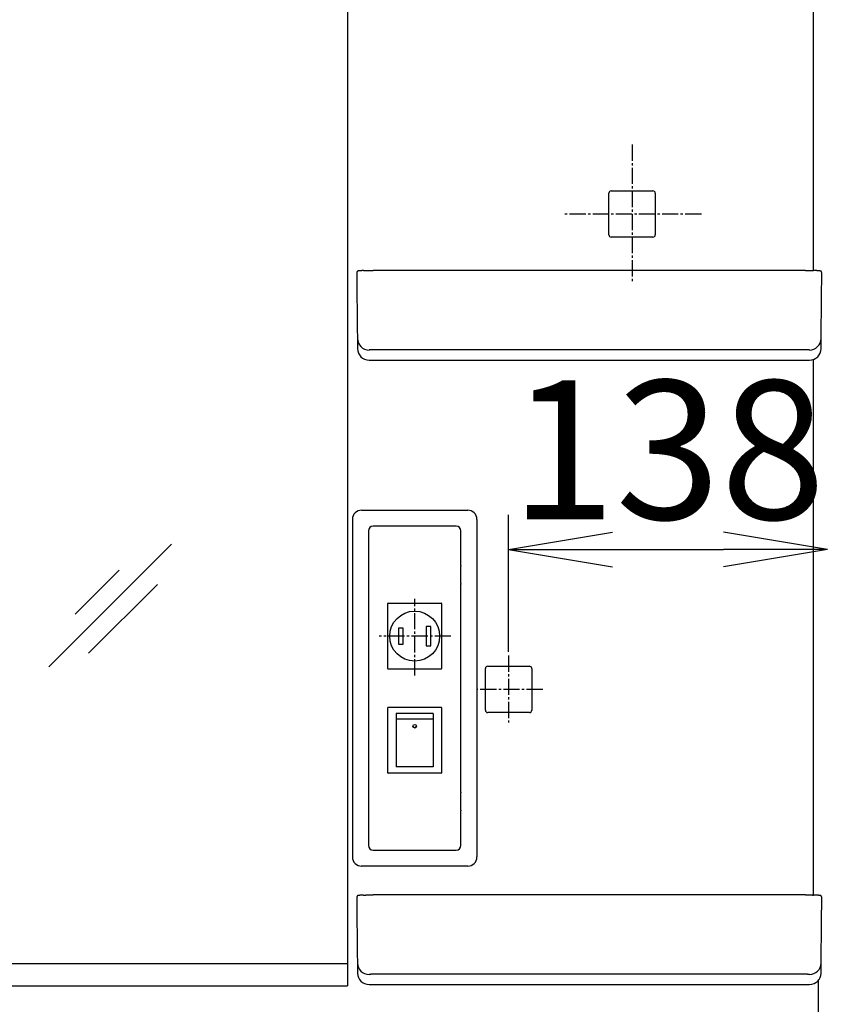
# Model space of a CAD drawing. Extents: x 261 to 2991, y 139 to 4340.
# Drawn here: x 823 to 1171, y 1757 to 2183 of the extents above; entities that cross this region are included whole.
import ezdxf

# ---------------------------------------------------------------- set-up
doc = ezdxf.new("R2010")
doc.units = 0
doc.linetypes.add('EXLTYPE3', pattern=[10, 7, -1, 1, -1])
doc.layers.get('0').update_dxf_attribs({"linetype": 'CONTINUOUS'})
doc.layers.get('DEFPOINTS').update_dxf_attribs({"linetype": 'CONTINUOUS'})
doc.layers.add('寸法', color=7, linetype='CONTINUOUS')
doc.layers.add('鏡台', color=7, linetype='CONTINUOUS')
doc.styles.add('EXCADDIM1', font='monotxt', dxfattribs={"width": 0.84, "bigfont": 'extfont'})
doc.styles.get("Standard").update_dxf_attribs({"font": 'monotxt', "bigfont": 'extfont'})
doc.dimstyles.new('ISO-25', dxfattribs={"dimtxt": 2.5, "dimasz": 2.5, "dimexe": 1.25, "dimexo": 0.625, "dimtad": 1, "dimtxsty": 'STANDARD', "dimcen": 2.5, "dimazin": 3, "dimtfac": 1, "dimtmove": 0, "dimatfit": 3})

# ---------------------------------------------------------------- blocks, each defined once
blk = doc.blocks.new('EX_NORM')
at = {"color": 0, "linetype": 'CONTINUOUS'}
for q in [(-1, 0.1667), (-1, 0), (-1, -0.1667)]:
    blk.add_line((0, 0), q, dxfattribs=at)
blk = doc.blocks.new('*D38')
at = {"layer": 'DEFPOINTS', "color": 0}
for p in [(579, 2720.5), (573, 1590.5), (1414.5, 1590.5)]:
    blk.add_point(p, dxfattribs=at)
at = {"layer": '寸法', "color": 3, "linetype": 'CONTINUOUS'}
for p, q in [((1414.5, 2675.5), (1414.5, 1635.5)), ((1167.5, 1590.5), (1429.5, 1590.5))]:
    blk.add_line(p, q, dxfattribs=at)
at = {"layer": '寸法', "color": 3, "xscale": 44.99999618530273, "yscale": 44.99999618530273, "zscale": 44.99999618530273}
for p, rotation in [((1414.5, 2720.5), 90), ((1414.5, 1590.5), 270)]:
    blk.add_blockref('EX_NORM', p, dxfattribs=dict(at, rotation=rotation))
at = {"layer": '寸法', "color": 2, "insert": (1379.25, 2155.5), "char_height": 60, "attachment_point": 5, "rotation": 90, "style": 'EXCADDIM1'}
blk.add_mtext('1130', dxfattribs=at)
blk = doc.blocks.new('*D39')
at = {"layer": 'DEFPOINTS', "color": 0}
for p in [(1171.79, 1797.5), (1325, 1797.5), (1159.86, 1590.5)]:
    blk.add_point(p, dxfattribs=at)
at = {"layer": '寸法', "color": 3, "linetype": 'CONTINUOUS'}
for p, q in [((1182.29, 1797.5), (1340, 1797.5)), ((1325, 1635.5), (1325, 1752.5))]:
    blk.add_line(p, q, dxfattribs=at)
at = {"layer": '寸法', "color": 3, "xscale": 44.99999618530273, "yscale": 44.99999618530273, "zscale": 44.99999618530273}
for p, rotation in [((1325, 1797.5), 90), ((1325, 1590.5), 270)]:
    blk.add_blockref('EX_NORM', p, dxfattribs=dict(at, rotation=rotation))
at = {"layer": '寸法', "color": 2, "insert": (1289.75, 1694), "char_height": 60, "attachment_point": 5, "rotation": 90, "style": 'EXCADDIM1'}
blk.add_mtext('207', dxfattribs=at)
blk = doc.blocks.new('*D40')
at = {"layer": 'DEFPOINTS', "color": 0}
for p in [(1166, 2720.5), (1507.8, 2720.5), (1156, 805.5)]:
    blk.add_point(p, dxfattribs=at)
at = {"layer": '寸法', "color": 3, "linetype": 'CONTINUOUS'}
for p, q in [((1176.5, 2720.5), (1522.8, 2720.5)), ((1507.8, 850.5), (1507.8, 2675.5))]:
    blk.add_line(p, q, dxfattribs=at)
at = {"layer": '寸法', "color": 3, "xscale": 44.99999618530273, "yscale": 44.99999618530273, "zscale": 44.99999618530273}
for p, rotation in [((1507.8, 2720.5), 90), ((1507.8, 805.5), 270)]:
    blk.add_blockref('EX_NORM', p, dxfattribs=dict(at, rotation=rotation))
at = {"layer": '寸法', "color": 2, "insert": (1472.55, 1763), "char_height": 60, "attachment_point": 5, "rotation": 90, "style": 'EXCADDIM1'}
blk.add_mtext('1915', dxfattribs=at)
blk = doc.blocks.new('*D41')
at = {"layer": 'DEFPOINTS', "color": 0}
for p in [(1172, 1953.5), (1034.1, 1877.6), (1172, 1632.5)]:
    blk.add_point(p, dxfattribs=at)
at = {"layer": '寸法', "color": 3, "linetype": 'CONTINUOUS'}
for p, q in [((1034.1, 1909.25), (1034.1, 1968.5)), ((1079.1, 1953.5), (1127, 1953.5))]:
    blk.add_line(p, q, dxfattribs=at)
at = {"layer": '寸法', "color": 3, "xscale": 44.99999618530273, "yscale": 44.99999618530273, "zscale": 44.99999618530273, "rotation": 180}
blk.add_blockref('EX_NORM', (1034.1, 1953.5), dxfattribs=at)
at = {"layer": '寸法', "color": 3, "xscale": 44.99999618530273, "yscale": 44.99999618530273, "zscale": 44.99999618530273}
blk.add_blockref('EX_NORM', (1172, 1953.5), dxfattribs=at)
at = {"layer": '寸法', "color": 2, "insert": (1103.05, 1988.75), "char_height": 60, "attachment_point": 5, "style": 'EXCADDIM1'}
blk.add_mtext('138', dxfattribs=at)

msp = doc.modelspace()

# ---------------------------------------------------------------- linework, layer by layer
at = {"layer": '鏡台', "color": 2, "linetype": 'CONTINUOUS'}
for p, q in [((964.5, 2608.5), (964.5, 1764.75)), ((1077.48, 2100.6), (1077.48, 2107.52)), ((1078.48, 2108.52), (1096.52, 2108.52)), ((1097.52, 2107.52), (1097.52, 2100.6)), ((1077.48, 2089.48), (1077.48, 2100.6)), ((1097.52, 2100.6), (1097.52, 2089.48)), ((1096.52, 2088.48), (1078.48, 2088.48)), ((968.5, 2073.28), (968.5, 2068.88)), ((1162.5, 2074.12), (975.5, 2074.12)), ((1169.5, 2068.88), (1169.5, 2073.28)), ((968.5, 2068.88), (968.53, 2066.33)), ((1169.47, 2066.33), (1169.5, 2068.88)), ((968.53, 2066.27), (968.75, 2040.32)), ((1169.25, 2040.32), (1169.47, 2066.27)), ((973.75, 2035.37), (980.77, 2035.37)), ((980.77, 2035.37), (981.23, 2035.37)), ((981.23, 2035.37), (1067.77, 2035.37)), ((1067.77, 2035.37), (1156.77, 2035.37)), ((1156.77, 2035.37), (1157.23, 2035.37)), ((1157.23, 2035.37), (1164.25, 2035.37)), ((1011.5, 1963.5), (975.5, 1963.5)), ((973.5, 1961.5), (973.5, 1825.5)), ((1013.5, 1946.7), (1013.5, 1961.5)), ((1013.45, 1938.71), (1013.45, 1946.29)), ((1013.46, 1946.49), (1013.49, 1946.5)), ((1013.49, 1938.5), (1013.46, 1938.51)), ((1013.5, 1848.7), (1013.5, 1938.3)), ((1025.08, 1903.02), (1043.12, 1903.02)), ((1024.08, 1895.1), (1024.08, 1902.02)), ((1044.12, 1902.02), (1044.12, 1895.1)), ((1024.08, 1883.98), (1024.08, 1895.1)), ((1044.12, 1895.1), (1044.12, 1883.98)), ((1043.12, 1882.98), (1025.08, 1882.98)), ((1013.45, 1840.71), (1013.45, 1848.29)), ((1013.46, 1848.49), (1013.49, 1848.5)), ((1013.49, 1840.5), (1013.46, 1840.51)), ((1013.5, 1825.5), (1013.5, 1840.3)), ((975.5, 1823.5), (1011.5, 1823.5)), ((968.5, 1803.28), (968.5, 1798.88)), ((1162.5, 1804.12), (975.5, 1804.12)), ((1169.5, 1798.88), (1169.5, 1803.28)), ((968.5, 1798.88), (968.53, 1796.33)), ((1169.47, 1796.33), (1169.5, 1798.88)), ((968.53, 1796.27), (968.75, 1770.32)), ((1169.25, 1770.32), (1169.47, 1796.27)), ((964.5, 1774.27), (630.5, 1774.27)), ((630.5, 1764.75), (964.5, 1764.75)), ((973.75, 1765.37), (980.77, 1765.37)), ((980.77, 1765.37), (981.23, 1765.37)), ((981.23, 1765.37), (1067.77, 1765.37)), ((1067.77, 1765.37), (1156.77, 1765.37)), ((1156.77, 1765.37), (1157.23, 1765.37)), ((1157.23, 1765.37), (1164.25, 1765.37))]:
    msp.add_line(p, q, dxfattribs=at)
at = {"layer": '鏡台', "color": 6, "linetype": 'CONTINUOUS'}
for p, q in [((1165.97, 2074.07), (1165.97, 2405.67)), ((1162.25, 2039.81), (975.75, 2039.81)), ((973.75, 2035.37), (973.75, 2035.37)), ((1164.25, 2035.37), (1164.25, 2035.37)), ((1165.97, 1804.07), (1165.97, 2035.67)), ((970.57, 1970.43), (1016.43, 1970.43)), ((966.57, 1966.43), (966.57, 1820.57)), ((1020.43, 1966.43), (1020.43, 1820.57)), ((888.34, 1955.83), (835.31, 1902.8)), ((865.7, 1944.51), (846.75, 1925.56)), ((882.22, 1938.39), (852.52, 1908.69)), ((981.9, 1901.95), (981.9, 1930.05)), ((982.1, 1930.25), (1004.9, 1930.25)), ((1005.1, 1930.05), (1005.1, 1901.95)), ((1000.5, 1920.2), (998.5, 1920.2)), ((998.5, 1920.2), (998.5, 1911.8)), ((1000.5, 1911.8), (1000.5, 1920.2)), ((988.5, 1919.5), (986.5, 1919.5)), ((986.5, 1919.5), (986.5, 1912.5)), ((988.5, 1912.5), (988.5, 1919.5)), ((986.5, 1912.5), (988.5, 1912.5)), ((998.5, 1911.8), (1000.5, 1911.8)), ((1004.9, 1901.75), (982.1, 1901.75)), ((981.9, 1856.95), (981.9, 1885.05)), ((982.1, 1885.25), (1004.9, 1885.25)), ((1001.5, 1882.5), (985.5, 1882.5)), ((985.5, 1882.5), (985.5, 1880.04)), ((1001.5, 1882.5), (1001.5, 1880.04)), ((1005.1, 1885.05), (1005.1, 1856.95)), ((1001.5, 1880.04), (985.5, 1880.04)), ((985.5, 1880.04), (985.5, 1859.5)), ((1001.5, 1880.04), (1001.5, 1859.5)), ((1004.9, 1856.75), (982.1, 1856.75)), ((1001.5, 1859.5), (985.5, 1859.5)), ((1016.43, 1816.57), (970.41, 1816.57)), ((977.73, 1816.57), (976.44, 1816.57)), ((1162.25, 1769.81), (975.75, 1769.81)), ((1168.06, 1600.44), (1168.06, 1767.13)), ((973.75, 1765.37), (973.75, 1765.37)), ((1164.25, 1765.37), (1164.25, 1765.37))]:
    msp.add_line(p, q, dxfattribs=at)
at = {"layer": '鏡台', "color": 6, "linetype": 'EXLTYPE3'}
for p, q in [((1087.5, 2128.5), (1087.5, 2068.5)), ((1117.5, 2098.5), (1057.5, 2098.5)), ((993.5, 1898.98), (993.5, 1932.2)), ((1009.16, 1916), (978.16, 1916)), ((1034.1, 1907.6), (1034.1, 1877.6)), ((1048.86, 1893), (1020.43, 1893))]:
    msp.add_line(p, q, dxfattribs=at)
at = {"layer": '鏡台', "color": 2, "linetype": 'CONTINUOUS', "flags": 128}
for points in [[(971.43, 2074.04), (971.42, 2074.04), (971.42, 2074.04), (971.41, 2074.04), (971.4, 2074.04), (971.39, 2074.04), (971.38, 2074.04), (971.37, 2074.04), (971.35, 2074.04), (971.34, 2074.04), (971.32, 2074.04), (971.3, 2074.04), (971.25, 2074.04), (971.2, 2074.04), (971.14, 2074.03), (971.09, 2074.03), (971.03, 2074.03), (970.97, 2074.03), (970.91, 2074.02), (970.85, 2074.02), (970.79, 2074.02), (970.72, 2074.01), (970.66, 2074.01), (970.58, 2074.01), (970.5, 2074), (970.43, 2074), (970.35, 2073.99), (970.27, 2073.99), (970.19, 2073.98), (970.12, 2073.97), (970.04, 2073.97), (969.96, 2073.96), (969.88, 2073.95), (969.81, 2073.95), (969.74, 2073.94), (969.68, 2073.94), (969.62, 2073.93), (969.56, 2073.92), (969.5, 2073.91), (969.44, 2073.91), (969.38, 2073.9), (969.33, 2073.89), (969.27, 2073.89), (969.22, 2073.88), (969.17, 2073.87), (969.15, 2073.87), (969.13, 2073.86), (969.11, 2073.86), (969.09, 2073.85), (969.07, 2073.85), (969.05, 2073.85), (969.03, 2073.84), (969.01, 2073.84), (968.99, 2073.83), (968.97, 2073.83), (968.95, 2073.82), (968.94, 2073.81), (968.92, 2073.81), (968.9, 2073.8), (968.88, 2073.79), (968.86, 2073.78), (968.84, 2073.78), (968.82, 2073.77), (968.8, 2073.76), (968.78, 2073.75), (968.77, 2073.73), (968.75, 2073.72), (968.73, 2073.71), (968.71, 2073.7), (968.69, 2073.68), (968.68, 2073.67), (968.66, 2073.65), (968.65, 2073.63), (968.63, 2073.62), (968.62, 2073.6), (968.6, 2073.58), (968.59, 2073.56), (968.58, 2073.54), (968.57, 2073.53), (968.56, 2073.51), (968.55, 2073.5), (968.54, 2073.48), (968.53, 2073.47), (968.53, 2073.45), (968.52, 2073.43), (968.52, 2073.42), (968.51, 2073.4), (968.51, 2073.38), (968.51, 2073.37), (968.51, 2073.36), (968.51, 2073.35), (968.51, 2073.34), (968.51, 2073.33), (968.51, 2073.32), (968.51, 2073.32), (968.51, 2073.31), (968.51, 2073.3), (968.51, 2073.29), (968.51, 2073.29), (968.51, 2073.28), (968.51, 2073.28), (968.51, 2073.28), (968.51, 2073.28), (968.51, 2073.28), (968.51, 2073.27), (968.51, 2073.27), (968.52, 2073.27), (968.52, 2073.27), (968.52, 2073.27), (968.52, 2073.27), (968.52, 2073.27)], [(971.43, 2074.05), (971.43, 2074.05), (971.43, 2074.05), (971.43, 2074.05), (971.43, 2074.05), (971.43, 2074.05), (971.43, 2074.05), (971.43, 2074.05), (971.43, 2074.05), (971.43, 2074.05), (971.43, 2074.05), (971.43, 2074.05), (971.43, 2074.05), (971.44, 2074.05), (971.46, 2074.05), (971.48, 2074.05), (971.5, 2074.05), (971.53, 2074.05), (971.56, 2074.05), (971.59, 2074.05), (971.63, 2074.06), (971.67, 2074.06), (971.7, 2074.06), (971.83, 2074.07), (971.95, 2074.07), (972.09, 2074.08), (972.23, 2074.08), (972.38, 2074.08), (972.53, 2074.09), (972.69, 2074.09), (972.84, 2074.09), (973, 2074.1), (973.17, 2074.1), (973.33, 2074.1), (973.49, 2074.11), (973.65, 2074.11), (973.81, 2074.11), (973.96, 2074.11), (974.12, 2074.11), (974.27, 2074.11), (974.43, 2074.11), (974.58, 2074.12), (974.72, 2074.12), (974.87, 2074.12), (975.01, 2074.12), (975.08, 2074.12), (975.14, 2074.12), (975.21, 2074.12), (975.27, 2074.12), (975.32, 2074.12), (975.37, 2074.12), (975.42, 2074.12), (975.45, 2074.12), (975.48, 2074.12), (975.5, 2074.12), (975.5, 2074.12)], [(1162.5, 2074.12), (1162.5, 2074.12), (1162.51, 2074.12), (1162.53, 2074.12), (1162.55, 2074.12), (1162.57, 2074.12), (1162.6, 2074.12), (1162.63, 2074.12), (1162.67, 2074.12), (1162.7, 2074.12), (1162.74, 2074.12), (1162.78, 2074.12), (1162.89, 2074.12), (1163, 2074.12), (1163.12, 2074.12), (1163.23, 2074.12), (1163.36, 2074.12), (1163.48, 2074.12), (1163.61, 2074.12), (1163.74, 2074.12), (1163.88, 2074.11), (1164.01, 2074.11), (1164.14, 2074.11), (1164.28, 2074.11), (1164.42, 2074.11), (1164.56, 2074.11), (1164.7, 2074.1), (1164.83, 2074.1), (1164.97, 2074.1), (1165.1, 2074.1), (1165.22, 2074.09), (1165.35, 2074.09), (1165.47, 2074.09), (1165.59, 2074.08), (1165.64, 2074.08), (1165.68, 2074.08), (1165.73, 2074.08), (1165.77, 2074.08), (1165.81, 2074.08), (1165.85, 2074.07), (1165.88, 2074.07), (1165.9, 2074.07), (1165.92, 2074.07), (1165.93, 2074.07), (1165.94, 2074.07), (1165.94, 2074.07), (1165.94, 2074.07), (1165.94, 2074.07), (1165.94, 2074.07), (1165.94, 2074.07), (1165.94, 2074.07), (1165.94, 2074.07), (1165.94, 2074.07), (1165.94, 2074.07), (1165.94, 2074.07), (1165.94, 2074.07)], [(1169.48, 2073.29), (1169.48, 2073.29), (1169.48, 2073.29), (1169.48, 2073.29), (1169.48, 2073.29), (1169.48, 2073.29), (1169.48, 2073.29), (1169.48, 2073.29), (1169.48, 2073.3), (1169.48, 2073.3), (1169.48, 2073.3), (1169.49, 2073.3), (1169.49, 2073.31), (1169.49, 2073.32), (1169.49, 2073.32), (1169.49, 2073.33), (1169.49, 2073.34), (1169.49, 2073.35), (1169.49, 2073.36), (1169.49, 2073.37), (1169.49, 2073.38), (1169.49, 2073.39), (1169.49, 2073.4), (1169.48, 2073.41), (1169.48, 2073.43), (1169.47, 2073.44), (1169.47, 2073.46), (1169.46, 2073.47), (1169.46, 2073.49), (1169.45, 2073.51), (1169.44, 2073.52), (1169.43, 2073.54), (1169.42, 2073.55), (1169.41, 2073.56), (1169.4, 2073.58), (1169.39, 2073.59), (1169.38, 2073.6), (1169.37, 2073.61), (1169.36, 2073.63), (1169.35, 2073.64), (1169.34, 2073.65), (1169.33, 2073.66), (1169.32, 2073.67), (1169.31, 2073.68), (1169.3, 2073.69), (1169.29, 2073.7), (1169.28, 2073.71), (1169.27, 2073.71), (1169.26, 2073.72), (1169.25, 2073.73), (1169.24, 2073.73), (1169.23, 2073.74), (1169.22, 2073.74), (1169.21, 2073.75), (1169.2, 2073.76), (1169.19, 2073.76), (1169.18, 2073.77), (1169.17, 2073.77), (1169.15, 2073.78), (1169.14, 2073.78), (1169.13, 2073.79), (1169.12, 2073.79), (1169.11, 2073.8), (1169.1, 2073.8), (1169.08, 2073.81), (1169.07, 2073.81), (1169.06, 2073.81), (1169.04, 2073.82), (1169.03, 2073.82), (1169.01, 2073.83), (1168.99, 2073.83), (1168.97, 2073.84), (1168.95, 2073.84), (1168.93, 2073.85), (1168.92, 2073.85), (1168.9, 2073.86), (1168.88, 2073.86), (1168.86, 2073.86), (1168.82, 2073.87), (1168.78, 2073.88), (1168.74, 2073.88), (1168.7, 2073.89), (1168.66, 2073.9), (1168.61, 2073.9), (1168.57, 2073.91), (1168.53, 2073.91), (1168.48, 2073.92), (1168.43, 2073.92), (1168.39, 2073.93), (1168.3, 2073.94), (1168.22, 2073.94), (1168.13, 2073.95), (1168.05, 2073.96), (1167.96, 2073.97), (1167.87, 2073.97), (1167.78, 2073.98), (1167.68, 2073.99), (1167.59, 2073.99), (1167.5, 2074), (1167.41, 2074.01), (1167.33, 2074.01), (1167.24, 2074.02), (1167.16, 2074.02), (1167.07, 2074.02), (1166.99, 2074.03), (1166.91, 2074.03), (1166.83, 2074.04), (1166.74, 2074.04), (1166.66, 2074.04), (1166.58, 2074.05), (1166.5, 2074.05), (1166.44, 2074.05), (1166.39, 2074.06), (1166.34, 2074.06), (1166.28, 2074.06), (1166.23, 2074.06), (1166.18, 2074.06), (1166.14, 2074.06), (1166.09, 2074.06), (1166.05, 2074.07), (1166.02, 2074.07), (1165.98, 2074.07), (1165.98, 2074.07), (1165.97, 2074.07), (1165.97, 2074.07), (1165.96, 2074.07), (1165.95, 2074.07), (1165.95, 2074.07), (1165.95, 2074.07), (1165.94, 2074.07), (1165.94, 2074.07), (1165.94, 2074.07), (1165.94, 2074.07)], [(968.53, 2066.33), (968.53, 2066.33), (968.53, 2066.33), (968.53, 2066.33), (968.53, 2066.33), (968.53, 2066.32), (968.53, 2066.32), (968.53, 2066.32), (968.53, 2066.32), (968.53, 2066.32), (968.53, 2066.31), (968.53, 2066.31), (968.53, 2066.31), (968.53, 2066.31), (968.53, 2066.3), (968.53, 2066.3), (968.53, 2066.3), (968.53, 2066.3), (968.53, 2066.3), (968.53, 2066.29), (968.53, 2066.29), (968.53, 2066.29), (968.53, 2066.29), (968.53, 2066.28), (968.53, 2066.28), (968.53, 2066.28), (968.53, 2066.28), (968.53, 2066.28), (968.53, 2066.27), (968.53, 2066.27), (968.53, 2066.27), (968.53, 2066.27), (968.53, 2066.27), (968.53, 2066.27), (968.53, 2066.27), (968.53, 2066.27), (968.53, 2066.27), (968.53, 2066.27), (968.53, 2066.27), (968.53, 2066.27), (968.53, 2066.27), (968.53, 2066.27), (968.53, 2066.27), (968.53, 2066.27), (968.53, 2066.27)], [(1169.47, 2066.27), (1169.47, 2066.27), (1169.47, 2066.27), (1169.47, 2066.27), (1169.47, 2066.27), (1169.47, 2066.27), (1169.47, 2066.27), (1169.47, 2066.27), (1169.47, 2066.27), (1169.47, 2066.27), (1169.47, 2066.27), (1169.47, 2066.27), (1169.47, 2066.27), (1169.47, 2066.27), (1169.47, 2066.27), (1169.47, 2066.27), (1169.47, 2066.27), (1169.47, 2066.28), (1169.47, 2066.28), (1169.47, 2066.28), (1169.47, 2066.28), (1169.47, 2066.28), (1169.47, 2066.29), (1169.47, 2066.29), (1169.47, 2066.29), (1169.47, 2066.29), (1169.47, 2066.3), (1169.47, 2066.3), (1169.47, 2066.3), (1169.47, 2066.3), (1169.47, 2066.3), (1169.47, 2066.31), (1169.47, 2066.31), (1169.47, 2066.31), (1169.47, 2066.31), (1169.47, 2066.32), (1169.47, 2066.32), (1169.47, 2066.32), (1169.47, 2066.32), (1169.47, 2066.32), (1169.47, 2066.33), (1169.47, 2066.33), (1169.47, 2066.33), (1169.47, 2066.33), (1169.47, 2066.33)], [(971.43, 1804.04), (971.42, 1804.04), (971.42, 1804.04), (971.41, 1804.04), (971.4, 1804.04), (971.39, 1804.04), (971.38, 1804.04), (971.37, 1804.04), (971.35, 1804.04), (971.34, 1804.04), (971.32, 1804.04), (971.3, 1804.04), (971.25, 1804.04), (971.2, 1804.04), (971.14, 1804.03), (971.09, 1804.03), (971.03, 1804.03), (970.97, 1804.03), (970.91, 1804.02), (970.85, 1804.02), (970.79, 1804.02), (970.72, 1804.01), (970.66, 1804.01), (970.58, 1804.01), (970.5, 1804), (970.43, 1804), (970.35, 1803.99), (970.27, 1803.99), (970.19, 1803.98), (970.12, 1803.97), (970.04, 1803.97), (969.96, 1803.96), (969.88, 1803.95), (969.81, 1803.95), (969.74, 1803.94), (969.68, 1803.94), (969.62, 1803.93), (969.56, 1803.92), (969.5, 1803.91), (969.44, 1803.91), (969.38, 1803.9), (969.33, 1803.89), (969.27, 1803.89), (969.22, 1803.88), (969.17, 1803.87), (969.15, 1803.87), (969.13, 1803.86), (969.11, 1803.86), (969.09, 1803.85), (969.07, 1803.85), (969.05, 1803.85), (969.03, 1803.84), (969.01, 1803.84), (968.99, 1803.83), (968.97, 1803.83), (968.95, 1803.82), (968.94, 1803.81), (968.92, 1803.81), (968.9, 1803.8), (968.88, 1803.79), (968.86, 1803.78), (968.84, 1803.78), (968.82, 1803.77), (968.8, 1803.76), (968.78, 1803.75), (968.77, 1803.73), (968.75, 1803.72), (968.73, 1803.71), (968.71, 1803.7), (968.69, 1803.68), (968.68, 1803.67), (968.66, 1803.65), (968.65, 1803.63), (968.63, 1803.62), (968.62, 1803.6), (968.6, 1803.58), (968.59, 1803.56), (968.58, 1803.54), (968.57, 1803.53), (968.56, 1803.51), (968.55, 1803.5), (968.54, 1803.48), (968.53, 1803.47), (968.53, 1803.45), (968.52, 1803.43), (968.52, 1803.42), (968.51, 1803.4), (968.51, 1803.38), (968.51, 1803.37), (968.51, 1803.36), (968.51, 1803.35), (968.51, 1803.34), (968.51, 1803.33), (968.51, 1803.32), (968.51, 1803.32), (968.51, 1803.31), (968.51, 1803.3), (968.51, 1803.29), (968.51, 1803.29), (968.51, 1803.28), (968.51, 1803.28), (968.51, 1803.28), (968.51, 1803.28), (968.51, 1803.28), (968.51, 1803.27), (968.51, 1803.27), (968.52, 1803.27), (968.52, 1803.27), (968.52, 1803.27), (968.52, 1803.27), (968.52, 1803.27)], [(971.43, 1804.05), (971.43, 1804.05), (971.43, 1804.05), (971.43, 1804.05), (971.43, 1804.05), (971.43, 1804.05), (971.43, 1804.05), (971.43, 1804.05), (971.43, 1804.05), (971.43, 1804.05), (971.43, 1804.05), (971.43, 1804.05), (971.43, 1804.05), (971.44, 1804.05), (971.46, 1804.05), (971.48, 1804.05), (971.5, 1804.05), (971.53, 1804.05), (971.56, 1804.05), (971.59, 1804.05), (971.63, 1804.06), (971.67, 1804.06), (971.7, 1804.06), (971.83, 1804.07), (971.95, 1804.07), (972.09, 1804.08), (972.23, 1804.08), (972.38, 1804.08), (972.53, 1804.09), (972.69, 1804.09), (972.84, 1804.09), (973, 1804.1), (973.17, 1804.1), (973.33, 1804.1), (973.49, 1804.11), (973.65, 1804.11), (973.81, 1804.11), (973.96, 1804.11), (974.12, 1804.11), (974.27, 1804.11), (974.43, 1804.11), (974.58, 1804.12), (974.72, 1804.12), (974.87, 1804.12), (975.01, 1804.12), (975.08, 1804.12), (975.14, 1804.12), (975.21, 1804.12), (975.27, 1804.12), (975.32, 1804.12), (975.37, 1804.12), (975.42, 1804.12), (975.45, 1804.12), (975.48, 1804.12), (975.5, 1804.12), (975.5, 1804.12)], [(1162.5, 1804.12), (1162.5, 1804.12), (1162.51, 1804.12), (1162.53, 1804.12), (1162.55, 1804.12), (1162.57, 1804.12), (1162.6, 1804.12), (1162.63, 1804.12), (1162.67, 1804.12), (1162.7, 1804.12), (1162.74, 1804.12), (1162.78, 1804.12), (1162.89, 1804.12), (1163, 1804.12), (1163.12, 1804.12), (1163.23, 1804.12), (1163.36, 1804.12), (1163.48, 1804.12), (1163.61, 1804.12), (1163.74, 1804.12), (1163.88, 1804.11), (1164.01, 1804.11), (1164.14, 1804.11), (1164.28, 1804.11), (1164.42, 1804.11), (1164.56, 1804.11), (1164.7, 1804.1), (1164.83, 1804.1), (1164.97, 1804.1), (1165.1, 1804.1), (1165.22, 1804.09), (1165.35, 1804.09), (1165.47, 1804.09), (1165.59, 1804.08), (1165.64, 1804.08), (1165.68, 1804.08), (1165.73, 1804.08), (1165.77, 1804.08), (1165.81, 1804.08), (1165.85, 1804.07), (1165.88, 1804.07), (1165.9, 1804.07), (1165.92, 1804.07), (1165.93, 1804.07), (1165.94, 1804.07), (1165.94, 1804.07), (1165.94, 1804.07), (1165.94, 1804.07), (1165.94, 1804.07), (1165.94, 1804.07), (1165.94, 1804.07), (1165.94, 1804.07), (1165.94, 1804.07), (1165.94, 1804.07), (1165.94, 1804.07), (1165.94, 1804.07)], [(1169.48, 1803.29), (1169.48, 1803.29), (1169.48, 1803.29), (1169.48, 1803.29), (1169.48, 1803.29), (1169.48, 1803.29), (1169.48, 1803.29), (1169.48, 1803.29), (1169.48, 1803.3), (1169.48, 1803.3), (1169.48, 1803.3), (1169.49, 1803.3), (1169.49, 1803.31), (1169.49, 1803.32), (1169.49, 1803.32), (1169.49, 1803.33), (1169.49, 1803.34), (1169.49, 1803.35), (1169.49, 1803.36), (1169.49, 1803.37), (1169.49, 1803.38), (1169.49, 1803.39), (1169.49, 1803.4), (1169.48, 1803.41), (1169.48, 1803.43), (1169.47, 1803.44), (1169.47, 1803.46), (1169.46, 1803.47), (1169.46, 1803.49), (1169.45, 1803.51), (1169.44, 1803.52), (1169.43, 1803.54), (1169.42, 1803.55), (1169.41, 1803.56), (1169.4, 1803.58), (1169.39, 1803.59), (1169.38, 1803.6), (1169.37, 1803.61), (1169.36, 1803.63), (1169.35, 1803.64), (1169.34, 1803.65), (1169.33, 1803.66), (1169.32, 1803.67), (1169.31, 1803.68), (1169.3, 1803.69), (1169.29, 1803.7), (1169.28, 1803.71), (1169.27, 1803.71), (1169.26, 1803.72), (1169.25, 1803.73), (1169.24, 1803.73), (1169.23, 1803.74), (1169.22, 1803.74), (1169.21, 1803.75), (1169.2, 1803.76), (1169.19, 1803.76), (1169.18, 1803.77), (1169.17, 1803.77), (1169.15, 1803.78), (1169.14, 1803.78), (1169.13, 1803.79), (1169.12, 1803.79), (1169.11, 1803.8), (1169.1, 1803.8), (1169.08, 1803.81), (1169.07, 1803.81), (1169.06, 1803.81), (1169.04, 1803.82), (1169.03, 1803.82), (1169.01, 1803.83), (1168.99, 1803.83), (1168.97, 1803.84), (1168.95, 1803.84), (1168.93, 1803.85), (1168.92, 1803.85), (1168.9, 1803.86), (1168.88, 1803.86), (1168.86, 1803.86), (1168.82, 1803.87), (1168.78, 1803.88), (1168.74, 1803.88), (1168.7, 1803.89), (1168.66, 1803.9), (1168.61, 1803.9), (1168.57, 1803.91), (1168.53, 1803.91), (1168.48, 1803.92), (1168.43, 1803.92), (1168.39, 1803.93), (1168.3, 1803.94), (1168.22, 1803.94), (1168.13, 1803.95), (1168.05, 1803.96), (1167.96, 1803.97), (1167.87, 1803.97), (1167.78, 1803.98), (1167.68, 1803.99), (1167.59, 1803.99), (1167.5, 1804), (1167.41, 1804.01), (1167.33, 1804.01), (1167.24, 1804.02), (1167.16, 1804.02), (1167.07, 1804.02), (1166.99, 1804.03), (1166.91, 1804.03), (1166.83, 1804.04), (1166.74, 1804.04), (1166.66, 1804.04), (1166.58, 1804.05), (1166.5, 1804.05), (1166.44, 1804.05), (1166.39, 1804.06), (1166.34, 1804.06), (1166.28, 1804.06), (1166.23, 1804.06), (1166.18, 1804.06), (1166.14, 1804.06), (1166.09, 1804.06), (1166.05, 1804.07), (1166.02, 1804.07), (1165.98, 1804.07), (1165.98, 1804.07), (1165.97, 1804.07), (1165.97, 1804.07), (1165.96, 1804.07), (1165.95, 1804.07), (1165.95, 1804.07), (1165.95, 1804.07), (1165.94, 1804.07), (1165.94, 1804.07), (1165.94, 1804.07), (1165.94, 1804.07)], [(968.53, 1796.33), (968.53, 1796.33), (968.53, 1796.33), (968.53, 1796.33), (968.53, 1796.33), (968.53, 1796.32), (968.53, 1796.32), (968.53, 1796.32), (968.53, 1796.32), (968.53, 1796.32), (968.53, 1796.31), (968.53, 1796.31), (968.53, 1796.31), (968.53, 1796.31), (968.53, 1796.3), (968.53, 1796.3), (968.53, 1796.3), (968.53, 1796.3), (968.53, 1796.3), (968.53, 1796.29), (968.53, 1796.29), (968.53, 1796.29), (968.53, 1796.29), (968.53, 1796.28), (968.53, 1796.28), (968.53, 1796.28), (968.53, 1796.28), (968.53, 1796.28), (968.53, 1796.27), (968.53, 1796.27), (968.53, 1796.27), (968.53, 1796.27), (968.53, 1796.27), (968.53, 1796.27), (968.53, 1796.27), (968.53, 1796.27), (968.53, 1796.27), (968.53, 1796.27), (968.53, 1796.27), (968.53, 1796.27), (968.53, 1796.27), (968.53, 1796.27), (968.53, 1796.27), (968.53, 1796.27), (968.53, 1796.27)], [(1169.47, 1796.27), (1169.47, 1796.27), (1169.47, 1796.27), (1169.47, 1796.27), (1169.47, 1796.27), (1169.47, 1796.27), (1169.47, 1796.27), (1169.47, 1796.27), (1169.47, 1796.27), (1169.47, 1796.27), (1169.47, 1796.27), (1169.47, 1796.27), (1169.47, 1796.27), (1169.47, 1796.27), (1169.47, 1796.27), (1169.47, 1796.27), (1169.47, 1796.27), (1169.47, 1796.28), (1169.47, 1796.28), (1169.47, 1796.28), (1169.47, 1796.28), (1169.47, 1796.28), (1169.47, 1796.29), (1169.47, 1796.29), (1169.47, 1796.29), (1169.47, 1796.29), (1169.47, 1796.3), (1169.47, 1796.3), (1169.47, 1796.3), (1169.47, 1796.3), (1169.47, 1796.3), (1169.47, 1796.31), (1169.47, 1796.31), (1169.47, 1796.31), (1169.47, 1796.31), (1169.47, 1796.32), (1169.47, 1796.32), (1169.47, 1796.32), (1169.47, 1796.32), (1169.47, 1796.32), (1169.47, 1796.33), (1169.47, 1796.33), (1169.47, 1796.33), (1169.47, 1796.33), (1169.47, 1796.33)]]:
    msp.add_lwpolyline(points, dxfattribs=at)
at = {"layer": '鏡台', "color": 6, "linetype": 'CONTINUOUS', "flags": 128}
for points in [[(975.75, 2039.81), (975.75, 2039.81), (975.75, 2039.81), (975.74, 2039.81), (975.74, 2039.81), (975.73, 2039.81), (975.72, 2039.81), (975.71, 2039.81), (975.7, 2039.81), (975.69, 2039.81), (975.68, 2039.81), (975.67, 2039.81), (975.64, 2039.81), (975.61, 2039.81), (975.58, 2039.81), (975.54, 2039.81), (975.51, 2039.81), (975.48, 2039.81), (975.44, 2039.81), (975.41, 2039.8), (975.37, 2039.8), (975.34, 2039.8), (975.3, 2039.8), (975.24, 2039.8), (975.19, 2039.8), (975.13, 2039.8), (975.07, 2039.8), (975.02, 2039.8), (974.96, 2039.8), (974.9, 2039.8), (974.84, 2039.79), (974.78, 2039.79), (974.73, 2039.79), (974.67, 2039.79), (974.62, 2039.79), (974.57, 2039.79), (974.51, 2039.78), (974.46, 2039.78), (974.41, 2039.78), (974.36, 2039.78), (974.31, 2039.77), (974.26, 2039.77), (974.21, 2039.77), (974.15, 2039.76), (974.1, 2039.76), (974.07, 2039.76), (974.03, 2039.75), (974, 2039.75), (973.96, 2039.75), (973.93, 2039.75), (973.9, 2039.74), (973.87, 2039.74), (973.85, 2039.73), (973.83, 2039.73), (973.81, 2039.72), (973.79, 2039.72), (973.79, 2039.72), (973.79, 2039.72), (973.79, 2039.72), (973.78, 2039.72), (973.78, 2039.72), (973.78, 2039.71), (973.78, 2039.71), (973.77, 2039.71), (973.77, 2039.71), (973.77, 2039.71), (973.77, 2039.71), (973.76, 2039.71), (973.76, 2039.71), (973.76, 2039.71), (973.76, 2039.7), (973.76, 2039.7), (973.76, 2039.7), (973.76, 2039.7), (973.75, 2039.7), (973.75, 2039.7), (973.75, 2039.7), (973.75, 2039.7)], [(1164.25, 2039.7), (1164.25, 2039.7), (1164.25, 2039.7), (1164.25, 2039.7), (1164.25, 2039.7), (1164.25, 2039.7), (1164.24, 2039.7), (1164.24, 2039.7), (1164.24, 2039.7), (1164.24, 2039.7), (1164.24, 2039.7), (1164.24, 2039.71), (1164.24, 2039.71), (1164.24, 2039.71), (1164.24, 2039.71), (1164.24, 2039.71), (1164.23, 2039.71), (1164.23, 2039.71), (1164.23, 2039.71), (1164.23, 2039.71), (1164.23, 2039.71), (1164.23, 2039.71), (1164.23, 2039.71), (1164.22, 2039.72), (1164.21, 2039.72), (1164.19, 2039.73), (1164.18, 2039.73), (1164.16, 2039.73), (1164.14, 2039.74), (1164.12, 2039.74), (1164.1, 2039.74), (1164.08, 2039.74), (1164.06, 2039.75), (1164.04, 2039.75), (1163.99, 2039.75), (1163.95, 2039.76), (1163.91, 2039.76), (1163.87, 2039.76), (1163.82, 2039.77), (1163.78, 2039.77), (1163.74, 2039.77), (1163.69, 2039.77), (1163.65, 2039.78), (1163.6, 2039.78), (1163.56, 2039.78), (1163.5, 2039.78), (1163.43, 2039.79), (1163.37, 2039.79), (1163.31, 2039.79), (1163.25, 2039.79), (1163.19, 2039.79), (1163.12, 2039.8), (1163.06, 2039.8), (1163, 2039.8), (1162.94, 2039.8), (1162.88, 2039.8), (1162.83, 2039.8), (1162.79, 2039.8), (1162.74, 2039.8), (1162.7, 2039.8), (1162.65, 2039.8), (1162.61, 2039.8), (1162.57, 2039.8), (1162.52, 2039.8), (1162.48, 2039.81), (1162.44, 2039.81), (1162.4, 2039.81), (1162.38, 2039.81), (1162.36, 2039.81), (1162.34, 2039.81), (1162.32, 2039.81), (1162.3, 2039.81), (1162.29, 2039.81), (1162.27, 2039.81), (1162.26, 2039.81), (1162.26, 2039.81), (1162.25, 2039.81), (1162.25, 2039.81)], [(975.75, 1769.81), (975.75, 1769.81), (975.75, 1769.81), (975.74, 1769.81), (975.74, 1769.81), (975.73, 1769.81), (975.72, 1769.81), (975.71, 1769.81), (975.7, 1769.81), (975.69, 1769.81), (975.68, 1769.81), (975.67, 1769.81), (975.64, 1769.81), (975.61, 1769.81), (975.58, 1769.81), (975.54, 1769.81), (975.51, 1769.81), (975.48, 1769.81), (975.44, 1769.81), (975.41, 1769.8), (975.37, 1769.8), (975.34, 1769.8), (975.3, 1769.8), (975.24, 1769.8), (975.19, 1769.8), (975.13, 1769.8), (975.07, 1769.8), (975.02, 1769.8), (974.96, 1769.8), (974.9, 1769.8), (974.84, 1769.79), (974.78, 1769.79), (974.73, 1769.79), (974.67, 1769.79), (974.62, 1769.79), (974.57, 1769.79), (974.51, 1769.78), (974.46, 1769.78), (974.41, 1769.78), (974.36, 1769.78), (974.31, 1769.77), (974.26, 1769.77), (974.21, 1769.77), (974.15, 1769.76), (974.1, 1769.76), (974.07, 1769.76), (974.03, 1769.75), (974, 1769.75), (973.96, 1769.75), (973.93, 1769.75), (973.9, 1769.74), (973.87, 1769.74), (973.85, 1769.73), (973.83, 1769.73), (973.81, 1769.72), (973.79, 1769.72), (973.79, 1769.72), (973.79, 1769.72), (973.79, 1769.72), (973.78, 1769.72), (973.78, 1769.72), (973.78, 1769.71), (973.78, 1769.71), (973.77, 1769.71), (973.77, 1769.71), (973.77, 1769.71), (973.77, 1769.71), (973.76, 1769.71), (973.76, 1769.71), (973.76, 1769.71), (973.76, 1769.7), (973.76, 1769.7), (973.76, 1769.7), (973.76, 1769.7), (973.75, 1769.7), (973.75, 1769.7), (973.75, 1769.7), (973.75, 1769.7)], [(1164.25, 1769.7), (1164.25, 1769.7), (1164.25, 1769.7), (1164.25, 1769.7), (1164.25, 1769.7), (1164.25, 1769.7), (1164.24, 1769.7), (1164.24, 1769.7), (1164.24, 1769.7), (1164.24, 1769.7), (1164.24, 1769.7), (1164.24, 1769.71), (1164.24, 1769.71), (1164.24, 1769.71), (1164.24, 1769.71), (1164.24, 1769.71), (1164.23, 1769.71), (1164.23, 1769.71), (1164.23, 1769.71), (1164.23, 1769.71), (1164.23, 1769.71), (1164.23, 1769.71), (1164.23, 1769.71), (1164.22, 1769.72), (1164.21, 1769.72), (1164.19, 1769.73), (1164.18, 1769.73), (1164.16, 1769.73), (1164.14, 1769.74), (1164.12, 1769.74), (1164.1, 1769.74), (1164.08, 1769.74), (1164.06, 1769.75), (1164.04, 1769.75), (1163.99, 1769.75), (1163.95, 1769.76), (1163.91, 1769.76), (1163.87, 1769.76), (1163.82, 1769.77), (1163.78, 1769.77), (1163.74, 1769.77), (1163.69, 1769.77), (1163.65, 1769.78), (1163.6, 1769.78), (1163.56, 1769.78), (1163.5, 1769.78), (1163.43, 1769.79), (1163.37, 1769.79), (1163.31, 1769.79), (1163.25, 1769.79), (1163.19, 1769.79), (1163.12, 1769.8), (1163.06, 1769.8), (1163, 1769.8), (1162.94, 1769.8), (1162.88, 1769.8), (1162.83, 1769.8), (1162.79, 1769.8), (1162.74, 1769.8), (1162.7, 1769.8), (1162.65, 1769.8), (1162.61, 1769.8), (1162.57, 1769.8), (1162.52, 1769.8), (1162.48, 1769.81), (1162.44, 1769.81), (1162.4, 1769.81), (1162.38, 1769.81), (1162.36, 1769.81), (1162.34, 1769.81), (1162.32, 1769.81), (1162.3, 1769.81), (1162.29, 1769.81), (1162.27, 1769.81), (1162.26, 1769.81), (1162.26, 1769.81), (1162.25, 1769.81), (1162.25, 1769.81)]]:
    msp.add_lwpolyline(points, dxfattribs=at)
at = {"layer": '鏡台', "color": 6, "linetype": 'CONTINUOUS'}
for centre, radius in [((993.5, 1916), 10.8), ((993.5, 1877.12), 0.744)]:
    msp.add_circle(centre, radius, dxfattribs=at)
for centre, radius, start, end in [((973.75, 2044.7), 5, 180.5398, 270.0388), ((1164.25, 2044.7), 5, 269.9612, 359.4602), ((993.49, 1877.16), 0.742, 182.2675, 270.6105), ((993.51, 1877.16), 0.742, 269.3895, 357.7325), ((973.75, 1774.7), 5, 180.5398, 270.0388), ((1164.25, 1774.7), 5, 269.9612, 359.4602)]:
    msp.add_arc(centre, radius, start, end, dxfattribs=at)
at = {"layer": '鏡台', "color": 2, "linetype": 'CONTINUOUS'}
for centre, start, end in [((973.75, 2040.37), 180.4995, 270), ((1164.25, 2040.37), 270, 359.5005), ((973.75, 1770.37), 180.4995, 270), ((1164.25, 1770.37), 270, 359.5005)]:
    msp.add_arc(centre, 5, start, end, dxfattribs=at)
for centre, major_axis, ratio, start_param, end_param in [((1078.48, 2107.52), (-0.707, 0.707), 0.999695, 5.497939, 7.068431), ((1096.52, 2107.52), (0.707, 0.707), 0.999695, 5.497939, 7.068431), ((1078.48, 2089.48), (-0.707, -0.707), 0.999695, 5.497939, 7.068431), ((1096.52, 2089.48), (0.707, -0.707), 0.999695, 5.497939, 7.068431), ((975.5, 1961.5), (-1.42, 1.42), 0.997265, 5.499157, 7.067214), ((1011.5, 1961.5), (1.42, 1.42), 0.997265, 5.499157, 7.067214), ((1013.46, 1946.29), (0, 0.2), 0.052408, 0.017453, 1.570796), ((1013.49, 1946.7), (0, 0.2), 0.052408, 3.159046, 4.712389), ((1013.46, 1938.71), (0, 0.2), 0.052408, 1.570796, 3.124139), ((1013.49, 1938.3), (0, 0.2), 0.052408, 4.712389, 6.265732), ((1025.08, 1902.02), (-0.707, 0.707), 0.999695, 5.497939, 7.068431), ((1043.12, 1902.02), (0.707, 0.707), 0.999695, 5.497939, 7.068431), ((1025.08, 1883.98), (-0.707, -0.707), 0.999695, 5.497939, 7.068431), ((1043.12, 1883.98), (0.707, -0.707), 0.999695, 5.497939, 7.068431), ((1013.46, 1848.29), (0, 0.2), 0.052408, 0.017453, 1.570796), ((1013.49, 1848.7), (0, 0.2), 0.052408, 3.159046, 4.712389), ((1013.46, 1840.71), (0, 0.2), 0.052408, 1.570796, 3.124139), ((1013.49, 1840.3), (0, 0.2), 0.052408, 4.712389, 6.265732), ((975.5, 1825.5), (-1.42, -1.42), 0.997265, 5.499157, 7.067214), ((1011.5, 1825.5), (1.42, -1.42), 0.997265, 5.499157, 7.067214)]:
    msp.add_ellipse(centre, major_axis=major_axis, ratio=ratio, start_param=start_param, end_param=end_param, dxfattribs=at)
at = {"layer": '鏡台', "color": 6, "linetype": 'CONTINUOUS'}
for centre, major_axis, ratio, start_param, end_param in [((970.57, 1966.43), (-2.83, 2.83), 0.998783, -0.784789, 0.784789), ((1016.43, 1966.43), (2.83, 2.83), 0.998783, 5.498396, 7.067974), ((982.1, 1930.05), (-0.141, 0.141), 0.999924, 5.497825, 7.068545), ((1004.9, 1930.05), (0.141, 0.141), 0.999924, 5.497825, 7.068545), ((982.1, 1901.95), (-0.141, -0.141), 0.999924, 5.497825, 7.068545), ((1004.9, 1901.95), (0.141, -0.141), 0.999924, 5.497825, 7.068545), ((982.1, 1885.05), (-0.141, 0.141), 0.999924, 5.497825, 7.068545), ((1004.9, 1885.05), (0.141, 0.141), 0.999924, 5.497825, 7.068545), ((982.1, 1856.95), (-0.141, -0.141), 0.999924, 5.497825, 7.068545), ((1004.9, 1856.95), (0.141, -0.141), 0.999924, 5.497825, 7.068545), ((970.57, 1820.57), (2.83, 2.83), 0.998783, 2.356803, 3.926382), ((970.57, 1820.57), (2.83, 2.83), 0.998783, 2.356803, 3.926382), ((1016.43, 1820.57), (2.83, -2.83), 0.998783, 5.498396, 7.067974)]:
    msp.add_ellipse(centre, major_axis=major_axis, ratio=ratio, start_param=start_param, end_param=end_param, dxfattribs=at)
at = {"layer": '鏡台', "color": 7, "linetype": 'CONTINUOUS'}
msp.add_point((993.5, 1916), dxfattribs=at)

# ---------------------------------------------------------------- dimensions: what is measured, and where the dimension line sits
at = {"layer": '寸法', "color": 3, "linetype": 'CONTINUOUS'}
for base, p1, p2, override, picture, middle in [((1414.5, 1590.5), (579, 2720.5), (573, 1590.5), {"dimtxt": 59.999996, "dimasz": 44.999996, "dimexe": 15, "dimexo": 594.500084, "dimgap": 0, "dimtad": 1, "dimjust": 0, "dimtih": 0, "dimtoh": 0, "dimdec": 0, "dimzin": 0, "dimlunit": 2, "dimtxsty": 'EXCADDIM1', "dimblk1": 'EX_NORM', "dimblk2": 'EX_NORM', "dimsah": 1, "dimse1": 1, "dimse2": 0, "dimclrd": 3, "dimclre": 3, "dimclrt": 2, "dimtmove": 2}, '*D38', (1379.25, 2155.5)), ((1507.8, 2720.5), (1156, 805.5), (1166, 2720.5), {"dimtxt": 59.999996, "dimasz": 44.999996, "dimexe": 15, "dimexo": 10.5, "dimgap": 0, "dimtad": 1, "dimjust": 0, "dimtih": 0, "dimtoh": 0, "dimdec": 0, "dimzin": 0, "dimlunit": 2, "dimtxsty": 'EXCADDIM1', "dimblk1": 'EX_NORM', "dimblk2": 'EX_NORM', "dimsah": 1, "dimse1": 1, "dimse2": 0, "dimclrd": 3, "dimclre": 3, "dimclrt": 2, "dimtmove": 2}, '*D40', (1472.55, 1763)), ((1325, 1797.5), (1159.86, 1590.5), (1171.79, 1797.5), {"dimtxt": 59.999996, "dimasz": 44.999996, "dimexe": 15, "dimexo": 10.5, "dimgap": 0, "dimtad": 1, "dimjust": 0, "dimtih": 0, "dimtoh": 0, "dimdec": 0, "dimzin": 0, "dimlunit": 2, "dimtxsty": 'EXCADDIM1', "dimblk1": 'EX_NORM', "dimblk2": 'EX_NORM', "dimsah": 1, "dimse1": 1, "dimse2": 0, "dimclrd": 3, "dimclre": 3, "dimclrt": 2, "dimtmove": 2}, '*D39', (1289.75, 1694))]:
    dim = msp.add_linear_dim(base=base, p1=p1, p2=p2, angle=90, dimstyle='ISO-25', override=override, dxfattribs=at)
    dim.commit()
    dim.dimension.update_dxf_attribs({"geometry": picture, "text_midpoint": middle, "dimtype": 160})
dim = msp.add_linear_dim(base=(1172, 1953.5), p1=(1034.1, 1877.6), p2=(1172, 1632.5), dimstyle='ISO-25', override={"dimtxt": 59.999996, "dimasz": 44.999996, "dimexe": 15, "dimexo": 31.649998, "dimgap": 0, "dimtad": 1, "dimjust": 0, "dimtih": 0, "dimtoh": 0, "dimdec": 0, "dimzin": 0, "dimlunit": 2, "dimtxsty": 'EXCADDIM1', "dimblk1": 'EX_NORM', "dimblk2": 'EX_NORM', "dimsah": 1, "dimse1": 0, "dimse2": 1, "dimclrd": 3, "dimclre": 3, "dimclrt": 2, "dimtmove": 2}, dxfattribs=at)
dim.commit()
dim.dimension.update_dxf_attribs({"geometry": '*D41', "text_midpoint": (1103.05, 1988.75), "dimtype": 160})

doc.saveas('drawing.dxf')
